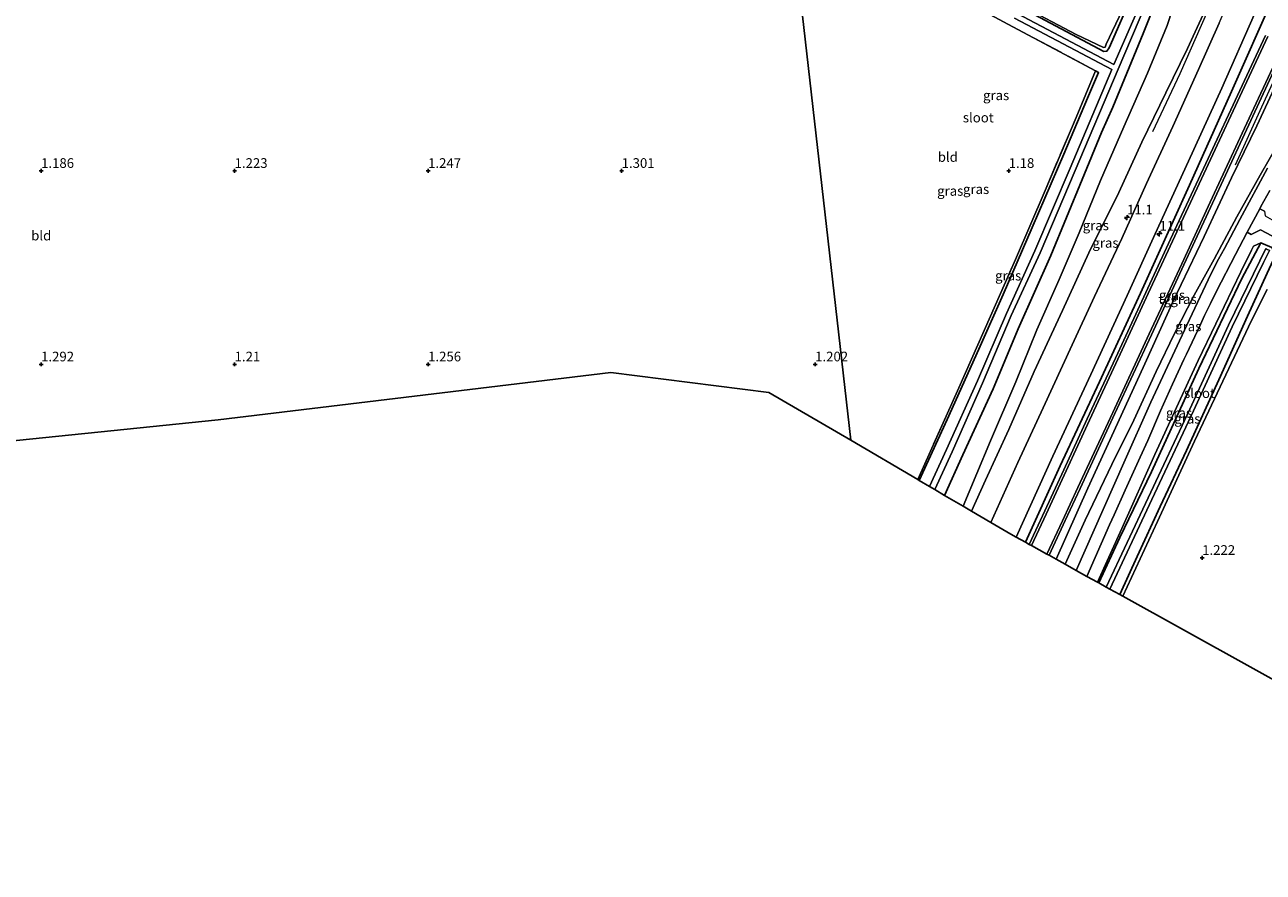
# Model space of a CAD drawing. Units: metres. Extents: x 69997 to 80008, y 399999 to 406253.
# Drawn here: x 70596 to 70916, y 402219 to 402438 of the extents above; entities that cross this region are included whole.
import ezdxf
from ezdxf.enums import TextEntityAlignment as Align

# ---------------------------------------------------------------- set-up
doc = ezdxf.new("R2010")
doc.units = ezdxf.units.M
doc.linetypes.add('IE-TERREINAFSCHEIDING', pattern=[10, 8, -2])
doc.layers.get('0').update_dxf_attribs({"lineweight": 25})
for name, color, linetype, lineweight in [('B-ME-AM-KILOMETR-S-B1', 7, 'Continuous', 18), ('B-ME-BV-GELEIDECONSTRUCTIE-GELEIDERAIL-L-B1', 213, 'BV-GELEIDERAIL', 18), ('B-ME-GW-KRUINLIJN-L-B1', 93, 'Continuous', 18), ('B-ME-GW-TEENLIJN-L-B1', 93, 'Continuous', 18), ('B-ME-IE-GRASLAND-GV-B6', 93, 'Continuous', 18), ('B-ME-IE-GRONDWERKLIJN-GROND_INGERICHT-GV-B6', 253, 'Continuous', 18), ('B-ME-IE-HULPGEOMETRIE-L-B1', 53, 'Continuous', 18), ('B-ME-IE-TERREINAFSCHEIDING-RASTERHEKWERK-L-B1', 8, 'IE-TERREINAFSCHEIDING', 18), ('B-ME-OG-WATER-GV-B6', 153, 'Continuous', 18), ('B-ME-VH-VERH_SOORT-BITUMEN-GV-B6', 8, 'IE-TERREINAFSCHEIDING-NATUURLIJK-HOUTWAL', 18), ('B-ME-VH-VERH_SOORT-TEGELS-GV-B6', 8, 'Continuous', 18)]:
    doc.layers.add(name, color=color, linetype=linetype, lineweight=lineweight)
for name, color, linetype in [('B-ME-GW-HOOGTEPUNT-S-B1', 10, 'Continuous'), ('B-ME-GW-INSTEEKWATERGANG-L-B1', 10, 'Continuous'), ('B-ME-IE-TERREINAFSCHEIDING-HAAG-L-B1', 10, 'Continuous'), ('B-ME-KG-KADASTRAAL-OPNAMEDTMGRENS-L-B1', 10, 'Continuous')]:
    doc.layers.add(name, color=color, linetype=linetype)
doc.styles.add('NLCS-ISO', font='NLCS-ISO.TTF')
doc.linetypes.add('BV-GELEIDERAIL', pattern='A,10,-3,[108,NLCS.SHX,S=1,R=0,X=0,Y=0],-3', length=16)
doc.linetypes.add('IE-TERREINAFSCHEIDING-NATUURLIJK-HOUTWAL', pattern='A,7,-1.5,[67,NLCS.SHX,S=0.75,R=45,X=0,Y=0],-1.5,7,-1.5,[70,NLCS.SHX,S=0.75,R=0,X=0,Y=0],-1.5', length=20)

# ---------------------------------------------------------------- blocks, each defined once
blk = doc.blocks.new('hecto')
for p, q in [((0, 0.625), (-0.625, 0)), ((0, -0.625), (0, 0.625)), ((-0.625, 0), (0.625, 0)), ((0.625, 0), (0, -0.625))]:
    blk.add_line(p, q)
blk = doc.blocks.new('hoogtepunt')
for p, q in [((-0.5, 0), (0.5, 0)), ((0, 0.5), (0, -0.5))]:
    blk.add_line(p, q)

msp = doc.modelspace()

# ---------------------------------------------------------------- linework, layer by layer
at = {"layer": 'B-ME-BV-GELEIDECONSTRUCTIE-GELEIDERAIL-L-B1'}
for points in [[(70920.2927, 402486.5966, 6.163), (70919.736, 402485.117, 6.163), (70915.903, 402475.213, 6.6506), (70911.803, 402465.331, 6.6506), (70909.484, 402459.691, 6.6506), (70894.266, 402425.118, 5.9006), (70890.6991, 402417.6112, 5.6006), (70887.1323, 402410.1044, 6.0956)], [(70908.622, 402401.5839, 4.9256), (70915.397, 402416.551, 6.0316), (70922.638, 402432.296, 6.3116), (70926.734, 402441.648, 6.5402), (70933.686, 402456.537, 6.6023), (70940.2426, 402469.9615, 6.1256)]]:
    msp.add_polyline3d(points, dxfattribs=at)
at = {"layer": 'B-ME-GW-INSTEEKWATERGANG-L-B1'}
for points in [[(70833.462, 402316.161, 1.291), (70838.18, 402326.6617, 1.3348), (70845.986, 402343.6955, 1.3348), (70852.4423, 402359.1616, 1.3348), (70860.899, 402378.178, 1.308), (70868.984, 402397.7471, 1.2669), (70874.0199, 402409.8975, 1.0631), (70876.8812, 402416.4942, 1.1989), (70884.7654, 402435.4834, 1.131), (70889.0174, 402446.3443, 1.131)], [(70882.1, 402445.854, 1.02), (70875.992, 402431.827, 1.024), (70875.392, 402430.956, 1.024), (70874.595, 402430.837, 0.942), (70855.268, 402441.08, 0.962)], [(70826.877, 402320.018, 1.341), (70834.112, 402335.727, 1.382), (70842.251, 402353.946, 1.312), (70848.552, 402368.07, 1.304), (70856.058, 402385.363, 1.304), (70864.276, 402404.346, 1.308), (70870.408, 402418.822, 1.3), (70873.232, 402425.396, 1.242), (70872.451, 402425.848, 1.184)], [(70873.309, 402293.519, 1.089), (70878.754, 402305.282, 1.089), (70886.864, 402322.241, 1.015), (70899.093, 402348.953, 1.028), (70910.263, 402372.22, 1.028), (70915.1182, 402381.4247, 0.8041)], [(70915.1182, 402381.4247, 0.8041), (70917.9866, 402380.1798, 0.8041), (70919.0294, 402378.4734, 0.8041), (70918.3038, 402376.8895, 0.9399), (70916.7943, 402373.5891, 0.9593), (70911.747, 402362.4895, 1.077), (70904.29, 402345.974, 1.036), (70895.914, 402327.774, 1.023), (70889.103, 402313.271, 1.052), (70883.226, 402300.382, 1.122), (70878.75, 402290.498, 1.126)]]:
    msp.add_polyline3d(points, dxfattribs=at)
at = {"layer": 'B-ME-GW-KRUINLIJN-L-B1'}
for points in [[(70840.436, 402312.076, 2.884), (70844.025, 402320.114, 3.081), (70850.033, 402333.144, 3.1693), (70856.5481, 402348.1959, 3.4411), (70863.9283, 402363.9246, 3.8488), (70870.6971, 402378.8452, 4.1885), (70878.431, 402394.38, 4.559), (70884.365, 402407.383, 4.834), (70890.588, 402420.135, 5.139), (70896.168, 402431.632, 5.353), (70901.718, 402443.626, 5.567), (70906.776, 402453.627, 5.7628)], [(70862.258, 402299.653, 2.879), (70870.445, 402317.979, 3.212), (70879.039, 402336.789, 3.537), (70885.1901, 402350.1016, 3.846), (70892.568, 402366.5265, 3.9819), (70900.5283, 402383.0228, 4.4575), (70907.588, 402398.205, 4.817), (70914.145, 402411.628, 5.126), (70920.352, 402425.031, 5.364), (70923.987, 402435.357, 5.702)], [(70872.915, 402293.737, 1.283), (70879.262, 402307.578, 1.299), (70887.8016, 402326.6755, 1.4349), (70898.9707, 402350.9761, 1.316), (70903.4965, 402360.4878, 1.4349), (70909.9963, 402373.9301, 1.3669), (70912.7079, 402379.5018, 1.299), (70913.2416, 402380.5285, 1.299), (70915.1182, 402381.4247, 0.8041)]]:
    msp.add_polyline3d(points, dxfattribs=at)
at = {"layer": 'B-ME-GW-TEENLIJN-L-B1'}
for points in [[(70838.245, 402313.359, 1.752), (70845.3291, 402330.2416, 1.8104), (70851.8177, 402345.4638, 1.8111), (70857.288, 402358.9069, 1.7425), (70863.0119, 402371.9227, 1.7425), (70868.208, 402383.971, 1.806), (70873.6925, 402397.4866, 1.8104), (70879.784, 402411.36, 1.629), (70885.849, 402425.233, 1.806), (70890.927, 402437.604, 1.761), (70893.667, 402446.083, 1.633), (70895.652, 402453.437, 1.472), (70897.605, 402458.431, 1.304), (70898.404, 402459.758, 1.143)], [(70928.117, 402422.882, 1.019), (70927.4201, 402421.2419, 1.0458), (70923.81, 402414.909, 1.172), (70920.304, 402408.219, 1.291), (70915.014, 402398.924, 1.418), (70908.9279, 402388.1001, 1.4874), (70903.088, 402377.188, 1.501), (70897.892, 402367.89, 1.591), (70892.874, 402357.97, 1.595), (70888.148, 402348.123, 1.649), (70882.324, 402335.595, 1.538), (70876.634, 402324.097, 1.612), (70869.755, 402309.775, 1.641), (70864.577, 402298.366, 1.591)]]:
    msp.add_polyline3d(points, dxfattribs=at)
at = {"layer": 'B-ME-IE-GRASLAND-GV-B6'}
for points in [[(70916.3426, 402435.0161, 5.7353), (70909.7255, 402420.7587, 5.4295), (70901.5721, 402403.2001, 5.0558), (70893.4895, 402385.8603, 4.7501), (70885.4702, 402368.5758, 4.3764), (70878.1818, 402352.9022, 4.1725), (70870.3199, 402335.8923, 3.8328), (70864.2656, 402322.7917, 3.561), (70859.3786, 402312.1761, 3.3774), (70855.3356, 402303.4962, 3.1289), (70854.385, 402304.024, 3.234), (70851.943, 402305.379, 3.32), (70861.446, 402326.253, 3.645), (70871.251, 402347.376, 4.028), (70880.608, 402367.807, 4.443), (70887.864, 402383.707, 4.818), (70896.462, 402402.518, 5.299), (70905.073, 402421.345, 5.686), (70913.435, 402440.311, 6.015), (70922.706, 402462.621, 6.27)], [(70851.521, 402439.437, -0.079), (70876.634, 402426.187, -0.126), (70865.897, 402400.668, -0.21), (70856.732, 402379.343, -0.235), (70849.398, 402363.136, -0.243), (70841.921, 402345.74, -0.26), (70833.964, 402328.017, -0.26), (70829.574, 402318.438, -0.26), (70826.877, 402320.018, 1.341), (70834.112, 402335.727, 1.382), (70842.251, 402353.946, 1.312), (70848.552, 402368.07, 1.304), (70856.058, 402385.363, 1.304), (70864.276, 402404.346, 1.308), (70870.408, 402418.822, 1.3), (70873.232, 402425.396, 1.242), (70872.451, 402425.848, 1.184), (70851.074, 402437.246, 1.197), (70827.317, 402450.038, 1.291)], [(70838.245, 402313.359, 1.752), (70833.462, 402316.161, 1.291), (70838.18, 402326.6617, 1.3348), (70845.986, 402343.6955, 1.3348), (70852.4423, 402359.1616, 1.3348), (70860.899, 402378.178, 1.308), (70868.984, 402397.7471, 1.2669), (70874.0199, 402409.8975, 1.0631), (70876.8812, 402416.4942, 1.1989), (70884.7654, 402435.4834, 1.131), (70889.0174, 402446.3443, 1.131)], [(70889.0174, 402446.3443, 1.131), (70884.7654, 402435.4834, 1.131), (70876.8812, 402416.4942, 1.1989), (70874.0199, 402409.8975, 1.0631), (70868.984, 402397.7471, 1.2669), (70860.899, 402378.178, 1.308), (70852.4423, 402359.1616, 1.3348), (70845.986, 402343.6955, 1.3348), (70838.18, 402326.6617, 1.3348), (70833.462, 402316.161, 1.291)], [(70893.667, 402446.083, 1.633), (70890.927, 402437.604, 1.761), (70885.849, 402425.233, 1.806), (70879.784, 402411.36, 1.629), (70873.6925, 402397.4866, 1.8104), (70868.208, 402383.971, 1.806), (70863.0119, 402371.9227, 1.7425), (70857.288, 402358.9069, 1.7425), (70851.8177, 402345.4638, 1.8111), (70845.3291, 402330.2416, 1.8104), (70838.245, 402313.359, 1.752)], [(70901.718, 402443.626, 5.567), (70896.168, 402431.632, 5.353), (70890.588, 402420.135, 5.139), (70884.365, 402407.383, 4.834), (70878.431, 402394.38, 4.559), (70870.6971, 402378.8452, 4.1885), (70863.9283, 402363.9246, 3.8488), (70856.5481, 402348.1959, 3.4411), (70850.033, 402333.144, 3.1693), (70844.025, 402320.114, 3.081), (70840.436, 402312.076, 2.884), (70838.245, 402313.359, 1.752), (70845.3291, 402330.2416, 1.8104), (70851.8177, 402345.4638, 1.8111), (70857.288, 402358.9069, 1.7425), (70863.0119, 402371.9227, 1.7425), (70868.208, 402383.971, 1.806), (70873.6925, 402397.4866, 1.8104), (70879.784, 402411.36, 1.629), (70885.849, 402425.233, 1.806), (70890.927, 402437.604, 1.761), (70893.667, 402446.083, 1.633)], [(70882.1, 402445.854, 1.02), (70875.992, 402431.827, 1.024), (70875.392, 402430.956, 1.024), (70874.595, 402430.837, 0.942), (70855.268, 402441.08, 0.962)], [(70855.268, 402441.08, 0.962), (70874.595, 402430.837, 0.942), (70875.392, 402430.956, 1.024), (70875.992, 402431.827, 1.024), (70882.1, 402445.854, 1.02)], [(70833.462, 402316.161, 1.291), (70830.952, 402317.631, -0.26), (70835.373, 402327.432, -0.26), (70843.254, 402345.12, -0.26), (70850.675, 402362.591, -0.243), (70858.106, 402378.8, -0.235), (70867.178, 402400.124, -0.21), (70878.303, 402426.266, -0.124), (70885.423, 402443.103, -0.099)], [(70904.352, 402438.206, 5.731), (70899.006, 402426.244, 5.583), (70892.375, 402411.5, 5.307), (70885.641, 402396.727, 5.015), (70879.195, 402382.539, 4.69), (70872.178, 402367.516, 4.328), (70866.42, 402355.032, 4.057), (70858.938, 402338.807, 3.748), (70852.391, 402324.633, 3.534), (70845.412, 402309.161, 3.279), (70840.436, 402312.076, 2.884), (70844.025, 402320.114, 3.081), (70850.033, 402333.144, 3.1693), (70856.5481, 402348.1959, 3.4411), (70863.9283, 402363.9246, 3.8488), (70870.6971, 402378.8452, 4.1885), (70878.431, 402394.38, 4.559), (70884.365, 402407.383, 4.834), (70890.588, 402420.135, 5.139), (70896.168, 402431.632, 5.353), (70901.718, 402443.626, 5.567)], [(70884.19, 402443.591, -0.099), (70877.191, 402427.488, -0.123), (70852.186, 402440.681, -0.079)], [(70853.358, 402442.696, 0.975), (70867.438, 402435.251, 0.872), (70874.505, 402431.852, 0.975)], [(70874.505, 402431.852, 0.975), (70874.897, 402431.98, 0.975), (70875.17, 402432.751, 0.971), (70881.05, 402445.112, 1.02)], [(70923.3962, 402436.1798, 5.702), (70923.873, 402435.87, 5.702), (70923.804, 402435.451, 5.702), (70923.987, 402435.357, 5.702), (70920.352, 402425.031, 5.364), (70914.145, 402411.628, 5.126), (70907.588, 402398.205, 4.817), (70900.5283, 402383.0228, 4.4575), (70892.568, 402366.5265, 3.9819), (70885.1901, 402350.1016, 3.846), (70879.039, 402336.789, 3.537), (70870.445, 402317.979, 3.212), (70862.258, 402299.653, 2.879), (70860.4299, 402300.6682, 2.9635), (70864.6203, 402309.6597, 3.247), (70868.4472, 402317.8932, 3.3912), (70877.4397, 402337.276, 3.7988), (70886.8651, 402357.6413, 4.1046), (70895.26, 402375.7208, 4.4443), (70902.146, 402390.5161, 4.784), (70910.9185, 402409.4603, 5.1238), (70921.1914, 402431.6708, 5.6333), (70922.6458, 402434.9142, 5.6673), (70923.3962, 402436.1798, 5.702)], [(70826.514, 402320.231, 1.296), (70837.14, 402343.94, 1.25), (70843.7, 402358.748, 1.209), (70851.742, 402377.109, 1.267), (70859.443, 402394.948, 1.275), (70867.44, 402413.81, 1.337), (70872.451, 402425.848, 1.184), (70873.232, 402425.396, 1.242), (70870.408, 402418.822, 1.3), (70864.276, 402404.346, 1.308), (70856.058, 402385.363, 1.304), (70848.552, 402368.07, 1.304), (70842.251, 402353.946, 1.312), (70834.112, 402335.727, 1.382), (70826.877, 402320.018, 1.341), (70826.514, 402320.231, 1.296)], [(70920.304, 402408.219, 1.291), (70915.014, 402398.924, 1.418), (70908.9279, 402388.1001, 1.4874), (70903.088, 402377.188, 1.501), (70897.892, 402367.89, 1.591), (70892.874, 402357.97, 1.595), (70888.148, 402348.123, 1.649), (70882.324, 402335.595, 1.538), (70876.634, 402324.097, 1.612), (70869.755, 402309.775, 1.641), (70864.577, 402298.366, 1.591), (70862.258, 402299.653, 2.879), (70870.445, 402317.979, 3.212), (70879.039, 402336.789, 3.537), (70885.1901, 402350.1016, 3.846), (70892.568, 402366.5265, 3.9819), (70900.5283, 402383.0228, 4.4575), (70907.588, 402398.205, 4.817), (70914.145, 402411.628, 5.126), (70920.352, 402425.031, 5.364)], [(70864.577, 402298.366, 1.591), (70869.755, 402309.775, 1.641), (70876.634, 402324.097, 1.612), (70882.324, 402335.595, 1.538), (70888.148, 402348.123, 1.649), (70892.874, 402357.97, 1.595), (70897.892, 402367.89, 1.591), (70903.088, 402377.188, 1.501), (70908.9279, 402388.1001, 1.4874), (70915.014, 402398.924, 1.418), (70920.304, 402408.219, 1.291)], [(70916.8567, 402400.6915, 1.3515), (70909.7474, 402387.4727, 1.4194), (70905.7434, 402379.9673, 1.435), (70904.2509, 402377.1658, 1.4194), (70902.2485, 402373.3161, 1.3671), (70896.018, 402360.177, 1.497), (70886.7569, 402340.2585, 1.488), (70879.77, 402324.538, 1.521), (70872.069, 402307.245, 1.46), (70867.444, 402296.775, 1.451), (70864.577, 402298.366, 1.591)], [(70916.0935, 402389.5788, 1.3368), (70914.8511, 402390.2099, 1.3638), (70915.172, 402390.817, 1.361), (70917.4954, 402394.9034, 1.2562)], [(70870.228, 402295.229, 1.468), (70876.0235, 402308.5081, 1.435), (70877.248, 402311.081, 1.418), (70880.1328, 402317.4683, 1.435), (70883.9442, 402326.0085, 1.443), (70885.9356, 402330.3713, 1.435), (70889.226, 402338.029, 1.439), (70892.347, 402344.9, 1.443), (70895.2654, 402351.2212, 1.46), (70895.917, 402352.677, 1.435), (70899.5285, 402360.2702, 1.426), (70900.5897, 402362.6017, 1.426), (70902.1294, 402365.7022, 1.426), (70903.7112, 402368.9418, 1.392), (70908.596, 402378.375, 1.418), (70911.6386, 402384.1318, 1.3916), (70912.6276, 402383.5822, 1.3916), (70915.0313, 402384.7591, 1.3237), (70920.7186, 402381.723, 1.1878)], [(70917.9866, 402380.1798, 0.8041), (70915.1182, 402381.4247, 0.8041), (70913.2416, 402380.5285, 1.299), (70912.7079, 402379.5018, 1.299), (70909.9963, 402373.9301, 1.3669), (70903.4965, 402360.4878, 1.4349), (70898.9707, 402350.9761, 1.316), (70887.8016, 402326.6755, 1.4349), (70879.262, 402307.578, 1.299), (70872.915, 402293.737, 1.283), (70870.228, 402295.229, 1.468)], [(70872.915, 402293.737, 1.283), (70879.262, 402307.578, 1.299), (70887.8016, 402326.6755, 1.4349), (70898.9707, 402350.9761, 1.316), (70903.4965, 402360.4878, 1.4349), (70909.9963, 402373.9301, 1.3669), (70912.7079, 402379.5018, 1.299), (70913.2416, 402380.5285, 1.299), (70915.1182, 402381.4247, 0.8041), (70910.263, 402372.22, 1.028), (70899.093, 402348.953, 1.028), (70886.864, 402322.241, 1.015), (70878.754, 402305.282, 1.089), (70873.309, 402293.519, 1.089), (70872.915, 402293.737, 1.283)], [(70916.4245, 402379.9173, -0.371), (70914.928, 402376.755, -0.371), (70906.793, 402360.145, -0.371), (70896.769, 402338.42, -0.371), (70886.076, 402315.542, -0.371), (70875.224, 402292.456, -0.371), (70873.309, 402293.519, 1.089), (70878.754, 402305.282, 1.089), (70886.864, 402322.241, 1.015), (70899.093, 402348.953, 1.028), (70910.263, 402372.22, 1.028), (70915.1182, 402381.4247, 0.8041)], [(70915.1182, 402381.4247, 0.8041), (70917.9866, 402380.1798, 0.8041)], [(70916.7943, 402373.5891, 0.9593), (70911.747, 402362.4895, 1.077), (70904.29, 402345.974, 1.036), (70895.914, 402327.774, 1.023), (70889.103, 402313.271, 1.052), (70883.226, 402300.382, 1.122), (70878.75, 402290.498, 1.126), (70876.177, 402291.926, -0.371), (70887.027, 402315.096, -0.371), (70897.721, 402337.978, -0.371), (70907.742, 402359.694, -0.371), (70915.88, 402376.311, -0.371)], [(70916.8255, 402369.3411, 1.003), (70912.719, 402361.321, 1.065), (70906.109, 402347.302, 1.073), (70898.012, 402330.129, 1.081), (70888.478, 402309.432, 1.139), (70879.509, 402290.077, 1.081), (70878.75, 402290.498, 1.126), (70883.226, 402300.382, 1.122), (70889.103, 402313.271, 1.052), (70895.914, 402327.774, 1.023), (70904.29, 402345.974, 1.036), (70911.747, 402362.4895, 1.077), (70916.7943, 402373.5891, 0.9593)]]:
    msp.add_polyline3d(points, dxfattribs=at)
at = {"layer": 'B-ME-IE-GRONDWERKLIJN-GROND_INGERICHT-GV-B6'}
for points in [[(70544.373, 402439.3421, 1.472), (70775.33, 402478.18, 1.28), (70793.551, 402468.182, 1.423), (70809.178, 402330.385, 1.275), (70788.042, 402342.766, 1.198), (70747.248, 402347.861, 1.49), (70645.774, 402335.693, 1.252), (70476.739, 402318.33, 1.425), (70484.717, 402332.6179, 1.369), (70492.8064, 402346.6727, 1.309), (70500.718, 402361.0287, 1.369), (70505.2577, 402369.0872, 1.369), (70510.8928, 402379.7155, 1.309), (70518.479, 402393.465, 1.367), (70527.7752, 402409.7804, 1.412), (70535.4541, 402423.5093, 1.472), (70544.373, 402439.3421, 1.472)], [(70793.551, 402468.182, 1.423), (70812.541, 402458.057, 1.493), (70827.317, 402450.038, 1.291), (70851.074, 402437.246, 1.197), (70872.451, 402425.848, 1.184), (70867.44, 402413.81, 1.337), (70859.443, 402394.948, 1.275), (70851.742, 402377.109, 1.267), (70843.7, 402358.748, 1.209), (70837.14, 402343.94, 1.25), (70826.514, 402320.231, 1.296), (70809.178, 402330.385, 1.275), (70793.551, 402468.182, 1.423)], [(70874.505, 402431.852, 0.975), (70867.438, 402435.251, 0.872), (70853.358, 402442.696, 0.975)], [(70881.05, 402445.112, 1.02), (70875.17, 402432.751, 0.971), (70874.897, 402431.98, 0.975), (70874.505, 402431.852, 0.975)], [(70879.509, 402290.077, 1.081), (70888.478, 402309.432, 1.139), (70898.012, 402330.129, 1.081), (70906.109, 402347.302, 1.073), (70912.719, 402361.321, 1.065), (70916.8255, 402369.3411, 1.003)], [(71007.965, 402218.769, 1.472), (70879.509, 402290.077, 1.081)]]:
    msp.add_polyline3d(points, dxfattribs=at)
at = {"layer": 'B-ME-IE-HULPGEOMETRIE-L-B1'}
msp.add_polyline3d([(70809.178, 402330.385, 1.275), (70793.551, 402468.182, 1.423), (70793.152, 402471.21, 0.148), (70793.815, 402472.455, 0.148), (70794.117, 402474.393, 1.152), (70792.265, 402476.51, 1.504)], dxfattribs=at)
at = {"layer": 'B-ME-IE-TERREINAFSCHEIDING-HAAG-L-B1'}
msp.add_polyline3d([(70935.743, 402483.696, 6.402), (70929.699, 402469.997, 6.233), (70918.5, 402445.225, 6.007), (70907.549, 402420.528, 5.464), (70896.681, 402396.279, 5.073), (70884.087, 402368.44, 4.394), (70873.48, 402345.451, 3.974), (70863.288, 402323.826, 3.522), (70854.385, 402304.024, 3.234)], dxfattribs=at)
at = {"layer": 'B-ME-IE-TERREINAFSCHEIDING-RASTERHEKWERK-L-B1'}
for points in [[(70872.451, 402425.848, 1.184), (70851.074, 402437.246, 1.197), (70827.317, 402450.038, 1.291), (70812.541, 402458.057, 1.493), (70793.551, 402468.182, 1.423)], [(70826.514, 402320.231, 1.296), (70837.14, 402343.94, 1.25), (70843.7, 402358.748, 1.209), (70851.742, 402377.109, 1.267), (70859.443, 402394.948, 1.275), (70867.44, 402413.81, 1.337), (70872.451, 402425.848, 1.184)]]:
    msp.add_polyline3d(points, dxfattribs=at)
at = {"layer": 'B-ME-KG-KADASTRAAL-OPNAMEDTMGRENS-L-B1'}
for points in [[(70809.178, 402330.385, 1.275), (70788.042, 402342.766, 1.198), (70747.248, 402347.861, 1.49), (70645.774, 402335.693, 1.252), (70476.739, 402318.33, 1.425), (70474.579, 402318.108, 1.429), (70465.989, 402317.225, 1.429), (70417.837, 402312.794, 1.561)], [(71007.965, 402218.769, 1.472), (70879.509, 402290.077, 1.081), (70878.75, 402290.498, 1.126), (70876.177, 402291.926, -0.371), (70875.224, 402292.456, -0.371), (70873.309, 402293.519, 1.089), (70872.915, 402293.737, 1.283), (70870.228, 402295.229, 1.468), (70867.444, 402296.775, 1.451), (70864.577, 402298.366, 1.591), (70862.258, 402299.653, 2.879), (70860.4299, 402300.6682, 2.9635), (70859.836, 402300.998, 2.991), (70855.878, 402303.195, 3.069), (70855.3356, 402303.4962, 3.1289), (70854.385, 402304.024, 3.234), (70851.943, 402305.379, 3.32), (70850.516, 402306.171, 3.341), (70845.412, 402309.161, 3.279), (70840.436, 402312.076, 2.884), (70838.245, 402313.359, 1.752), (70833.462, 402316.161, 1.291), (70830.952, 402317.631, -0.26), (70829.574, 402318.438, -0.26), (70826.877, 402320.018, 1.341), (70826.514, 402320.231, 1.296), (70809.178, 402330.385, 1.275)]]:
    msp.add_polyline3d(points, dxfattribs=at)
at = {"layer": 'B-ME-OG-WATER-GV-B6'}
for points in [[(70885.423, 402443.103, -0.099), (70878.303, 402426.266, -0.124), (70867.178, 402400.124, -0.21), (70858.106, 402378.8, -0.235), (70850.675, 402362.591, -0.243), (70843.254, 402345.12, -0.26), (70835.373, 402327.432, -0.26), (70830.952, 402317.631, -0.26), (70829.574, 402318.438, -0.26), (70833.964, 402328.017, -0.26), (70841.921, 402345.74, -0.26), (70849.398, 402363.136, -0.243), (70856.732, 402379.343, -0.235), (70865.897, 402400.668, -0.21), (70876.634, 402426.187, -0.126), (70851.521, 402439.437, -0.079)], [(70852.186, 402440.681, -0.079), (70877.191, 402427.488, -0.123), (70884.19, 402443.591, -0.099)], [(70875.224, 402292.456, -0.371), (70886.076, 402315.542, -0.371), (70896.769, 402338.42, -0.371), (70906.793, 402360.145, -0.371), (70914.928, 402376.755, -0.371), (70916.4245, 402379.9173, -0.371), (70916.9107, 402379.6794, -0.371), (70917.373, 402379.4782, -0.371), (70915.88, 402376.311, -0.371), (70907.742, 402359.694, -0.371), (70897.721, 402337.978, -0.371), (70887.027, 402315.096, -0.371), (70876.177, 402291.926, -0.371), (70875.224, 402292.456, -0.371)]]:
    msp.add_polyline3d(points, dxfattribs=at)
at = {"layer": 'B-ME-VH-VERH_SOORT-BITUMEN-GV-B6'}
for points in [[(70922.706, 402462.621, 6.27), (70913.435, 402440.311, 6.015), (70905.073, 402421.345, 5.686), (70896.462, 402402.518, 5.299), (70887.864, 402383.707, 4.818), (70880.608, 402367.807, 4.443), (70871.251, 402347.376, 4.028), (70861.446, 402326.253, 3.645), (70851.943, 402305.379, 3.32), (70850.516, 402306.171, 3.341), (70845.412, 402309.161, 3.279), (70852.391, 402324.633, 3.534), (70858.938, 402338.807, 3.748), (70866.42, 402355.032, 4.057), (70872.178, 402367.516, 4.328), (70879.195, 402382.539, 4.69), (70885.641, 402396.727, 5.015), (70892.375, 402411.5, 5.307), (70899.006, 402426.244, 5.583), (70904.352, 402438.206, 5.731), (70909.587, 402450.382, 5.949), (70913.216, 402459.107, 6.032), (70920.938, 402477.827, 6.213)], [(70855.878, 402303.195, 3.069), (70859.7041, 402311.3359, 3.3676), (70864.853, 402322.5207, 3.561), (70870.9071, 402335.6209, 3.8328), (70878.7687, 402352.6301, 4.1725), (70886.057, 402368.3032, 4.3764), (70894.0762, 402385.5875, 4.7501), (70902.1587, 402402.9272, 5.0558), (70910.3123, 402420.4862, 5.4295), (70916.9298, 402434.7445, 5.7353)], [(70920.6292, 402431.9269, 5.6333), (70910.3578, 402409.7197, 5.1238), (70901.5856, 402390.7763, 4.784), (70894.6997, 402375.9812, 4.4443), (70886.3046, 402357.9011, 4.1046), (70876.8791, 402337.5358, 3.7988), (70867.8868, 402318.1534, 3.3912), (70863.892, 402309.5587, 3.2406), (70859.836, 402300.998, 2.991), (70855.878, 402303.195, 3.069)], [(70917.4954, 402394.9034, 1.2562), (70915.172, 402390.817, 1.361), (70914.8511, 402390.2099, 1.3638), (70911.6386, 402384.1318, 1.3916), (70908.596, 402378.375, 1.418), (70903.7112, 402368.9418, 1.392), (70902.1294, 402365.7022, 1.426), (70900.5897, 402362.6017, 1.426), (70899.5285, 402360.2702, 1.426), (70895.917, 402352.677, 1.435), (70895.2654, 402351.2212, 1.46), (70892.347, 402344.9, 1.443), (70889.226, 402338.029, 1.439), (70885.9356, 402330.3713, 1.435), (70883.9442, 402326.0085, 1.443), (70880.1328, 402317.4683, 1.435), (70877.248, 402311.081, 1.418), (70876.0235, 402308.5081, 1.435), (70870.228, 402295.229, 1.468), (70867.444, 402296.775, 1.451), (70872.069, 402307.245, 1.46), (70879.77, 402324.538, 1.521), (70886.7569, 402340.2585, 1.488), (70896.018, 402360.177, 1.497), (70902.2485, 402373.3161, 1.3671), (70904.2509, 402377.1658, 1.4194), (70905.7434, 402379.9673, 1.435), (70909.7474, 402387.4727, 1.4194), (70916.8567, 402400.6915, 1.3515)]]:
    msp.add_polyline3d(points, dxfattribs=at)
at = {"layer": 'B-ME-VH-VERH_SOORT-TEGELS-GV-B6'}
for points in [[(70859.836, 402300.998, 2.991), (70863.892, 402309.5587, 3.2406), (70867.8868, 402318.1534, 3.3912), (70876.8791, 402337.5358, 3.7988), (70886.3046, 402357.9011, 4.1046), (70894.6997, 402375.9812, 4.4443), (70901.5856, 402390.7763, 4.784), (70910.3578, 402409.7197, 5.1238), (70920.6292, 402431.9269, 5.6333), (70922.153, 402435.3251, 5.6673), (70923.3962, 402436.1798, 5.702), (70922.6458, 402434.9142, 5.6673), (70921.1914, 402431.6708, 5.6333), (70910.9185, 402409.4603, 5.1238), (70902.146, 402390.5161, 4.784), (70895.26, 402375.7208, 4.4443), (70886.8651, 402357.6413, 4.1046), (70877.4397, 402337.276, 3.7988), (70868.4472, 402317.8932, 3.3912), (70864.6203, 402309.6597, 3.247), (70860.4299, 402300.6682, 2.9635), (70859.836, 402300.998, 2.991)], [(70855.3356, 402303.4962, 3.1289), (70859.3786, 402312.1761, 3.3774), (70864.2656, 402322.7917, 3.561), (70870.3199, 402335.8923, 3.8328), (70878.1818, 402352.9022, 4.1725), (70885.4702, 402368.5758, 4.3764), (70893.4895, 402385.8603, 4.7501), (70901.5721, 402403.2001, 5.0558), (70909.7255, 402420.7587, 5.4295), (70916.3426, 402435.0161, 5.7353)], [(70916.9298, 402434.7445, 5.7353), (70910.3123, 402420.4862, 5.4295), (70902.1587, 402402.9272, 5.0558), (70894.0762, 402385.5875, 4.7501), (70886.057, 402368.3032, 4.3764), (70878.7687, 402352.6301, 4.1725), (70870.9071, 402335.6209, 3.8328), (70864.853, 402322.5207, 3.561), (70859.7041, 402311.3359, 3.3676), (70855.878, 402303.195, 3.069), (70855.3356, 402303.4962, 3.1289)], [(70911.6386, 402384.1318, 1.3916), (70914.8511, 402390.2099, 1.3638), (70916.0935, 402389.5788, 1.3368), (70916.2467, 402388.3576, 1.3136), (70920.4522, 402385.9403, 1.1438), (70921.8749, 402385.1237, 1.2117), (70927.1258, 402382.2881, 1.2797), (70924.6627, 402378.0511, 1.2797), (70920.782, 402380.0599, 1.1878), (70920.7186, 402381.723, 1.1878), (70915.0313, 402384.7591, 1.3237), (70912.6276, 402383.5822, 1.3916), (70911.6386, 402384.1318, 1.3916)]]:
    msp.add_polyline3d(points, dxfattribs=at)

# ---------------------------------------------------------------- block references
at = {"layer": 'B-ME-AM-KILOMETR-S-B1', "rotation": 90}
for p in [(70880.5771, 402387.9612, 4.7333), (70888.944, 402383.771, 4.7673)]:
    msp.add_blockref('hecto', p, dxfattribs=at)
at = {"layer": 'B-ME-GW-HOOGTEPUNT-S-B1', "rotation": 90}
for p in [(70600, 402400, 1.186), (70600, 402400, 1.186), (70650, 402400, 1.223), (70650, 402400, 1.223), (70700, 402400, 1.247), (70700, 402400, 1.247), (70750, 402400, 1.301), (70750, 402400, 1.301), (70850, 402400, 1.18), (70850, 402400, 1.18), (70600, 402350, 1.292), (70600, 402350, 1.292), (70650, 402350, 1.21), (70650, 402350, 1.21), (70700, 402350, 1.256), (70700, 402350, 1.256), (70800, 402350, 1.202), (70800, 402350, 1.202), (70900, 402300, 1.222), (70900, 402300, 1.222)]:
    msp.add_blockref('hoogtepunt', p, dxfattribs=at)

# ---------------------------------------------------------------- texts
at = {"layer": 'B-ME-AM-KILOMETR-S-B1', "ltscale": 0.2, "style": 'NLCS-ISO'}
for p in [(70880.5771, 402387.9612, 4.7333), (70888.944, 402383.771, 4.7673)]:
    msp.add_text('11.1', height=2.5, dxfattribs=at).set_placement(p, align=Align.BOTTOM_LEFT)
at = {"layer": 'B-ME-GW-HOOGTEPUNT-S-B1', "ltscale": 0.2, "style": 'NLCS-ISO'}
for s, p in [('1.186', (70600, 402400, 1.186)), ('1.186', (70600, 402400, 1.186)), ('1.223', (70650, 402400, 1.223)), ('1.223', (70650, 402400, 1.223)), ('1.247', (70700, 402400, 1.247)), ('1.247', (70700, 402400, 1.247)), ('1.301', (70750, 402400, 1.301)), ('1.301', (70750, 402400, 1.301)), ('1.18', (70850, 402400, 1.18)), ('1.18', (70850, 402400, 1.18)), ('1.292', (70600, 402350, 1.292)), ('1.292', (70600, 402350, 1.292)), ('1.21', (70650, 402350, 1.21)), ('1.21', (70650, 402350, 1.21)), ('1.256', (70700, 402350, 1.256)), ('1.256', (70700, 402350, 1.256)), ('1.202', (70800, 402350, 1.202)), ('1.202', (70800, 402350, 1.202)), ('1.222', (70900, 402300, 1.222)), ('1.222', (70900, 402300, 1.222))]:
    msp.add_text(s, height=2.5, dxfattribs=at).set_placement(p, align=Align.BOTTOM_LEFT)
at = {"layer": 'B-ME-IE-GRASLAND-GV-B6', "ltscale": 0.2, "style": 'NLCS-ISO'}
for p in [(70846.7593, 402419.533), (70834.893, 402394.824), (70841.5841, 402395.277), (70872.5105, 402385.917), (70875.0115, 402381.394), (70849.873, 402372.933), (70892.2084, 402367.9164), (70895.1875, 402366.8615), (70896.4105, 402359.8285), (70894.0166, 402337.4719), (70896.1692, 402335.9613)]:
    msp.add_text('gras', height=2.5, dxfattribs=at).set_placement(p, align=Align.MIDDLE_CENTER)
at = {"layer": 'B-ME-IE-GRONDWERKLIJN-GROND_INGERICHT-GV-B6', "ltscale": 0.2, "style": 'NLCS-ISO'}
for p in [(70834.2802, 402403.5942), (70600.0417, 402383.2916)]:
    msp.add_text('bld', height=2.5, dxfattribs=at).set_placement(p, align=Align.MIDDLE_CENTER)
at = {"layer": 'B-ME-OG-WATER-GV-B6', "ltscale": 0.2, "style": 'NLCS-ISO'}
for p in [(70842.1526, 402413.7839), (70899.3049, 402342.561)]:
    msp.add_text('sloot', height=2.5, dxfattribs=at).set_placement(p, align=Align.MIDDLE_CENTER)
at = {"layer": 'B-ME-VH-VERH_SOORT-TEGELS-GV-B6', "ltscale": 0.2, "style": 'NLCS-ISO'}
msp.add_text('tgl', height=2.5, dxfattribs=at).set_placement((70890.7918, 402366.8398), align=Align.MIDDLE_CENTER)

doc.saveas('drawing.dxf')
